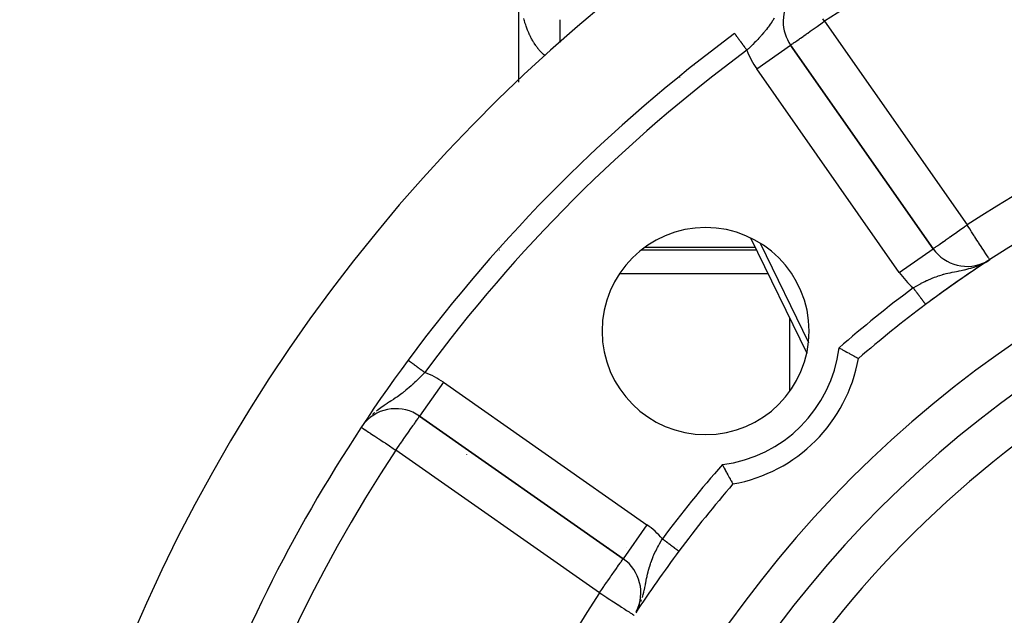
# Model space of a CAD drawing. Extents: x 24 to 1022, y -534 to 283.
# Drawn here: x 863 to 911, y -88 to -59 of the extents above; entities that cross this region are included whole.
import ezdxf

# ---------------------------------------------------------------- set-up
doc = ezdxf.new("R2010")
doc.units = 0
doc.linetypes.add('DASHED', pattern=[11.05, 8.7, -2.35])
doc.layers.get('0').update_dxf_attribs({"linetype": 'CONTINUOUS'})
doc.layers.add('NEVIDI', color=4, linetype='DASHED')

msp = doc.modelspace()

# ---------------------------------------------------------------- linework, layer by layer
at = {"color": 2}
for p, q in [((887.41766, -57.405321), (887.41766, -62.419995)), ((900.200601, -59.482515), (900.198394, -59.482515)), ((900.560487, -60.630936), (900.562297, -60.629668)), ((907.448308, -70.463911), (900.562297, -60.629668)), ((907.448308, -70.463911), (900.562297, -60.629668)), ((900.562297, -60.629668), (907.448308, -70.463911)), ((894.946682, -62.359337), (894.947603, -62.361233)), ((894.95439, -62.3752), (894.955222, -62.376912)), ((887.41766, -69.529284), (887.41766, -69.532341)), ((898.631119, -69.941615), (901.338095, -75.512353)), ((886.62157, -70.405321), (886.618782, -70.405321)), ((898.854083, -70.405321), (893.523797, -70.405321)), ((898.858614, -70.405321), (898.856667, -70.405321)), ((909.936509, -71.151116), (909.940426, -71.148552)), ((909.963992, -71.123116), (910.179433, -70.991793)), ((909.978517, -71.116214), (910.179433, -70.991793)), ((909.98572, -71.112649), (910.179433, -70.991793)), ((909.996447, -71.107159), (910.179433, -70.991793)), ((910.01762, -71.095675), (910.179433, -70.991793)), ((910.048642, -71.077202), (910.179433, -70.991793)), ((910.058778, -71.070716), (910.06078, -71.069407)), ((910.179433, -70.991793), (910.178227, -70.989944)), ((884.91766, -72.273801), (884.91766, -72.270744)), ((902.90514, -75.252682), (902.908915, -75.254689)), ((902.908915, -75.254689), (902.949462, -75.276283)), ((902.949462, -75.276283), (903.035196, -75.32217)), ((903.035196, -75.32217), (903.075024, -75.343592)), ((903.075024, -75.343592), (903.158577, -75.388746)), ((903.158577, -75.388746), (903.16602, -75.392783)), ((903.16602, -75.392783), (903.19714, -75.409686)), ((903.19714, -75.409686), (903.277001, -75.453252)), ((903.277001, -75.453252), (903.313554, -75.473282)), ((903.313554, -75.473282), (903.388453, -75.514499)), ((903.388453, -75.514499), (903.422356, -75.53323)), ((903.422356, -75.53323), (903.490998, -75.571295)), ((903.490998, -75.571295), (903.521664, -75.588363)), ((903.521664, -75.588363), (903.582859, -75.622535)), ((882.08945, -75.846866), (882.090693, -75.847784)), ((882.090693, -75.847784), (882.090833, -75.847887)), ((903.582859, -75.622535), (903.609605, -75.637517)), ((903.609605, -75.637517), (903.662339, -75.667144)), ((903.662339, -75.667144), (903.684968, -75.679889)), ((903.684968, -75.679889), (903.728299, -75.704342)), ((903.728299, -75.704342), (903.746262, -75.714499)), ((903.746262, -75.714499), (903.779444, -75.733288)), ((903.779444, -75.733288), (903.792561, -75.740728)), ((903.792561, -75.740728), (903.814987, -75.753471)), ((903.814987, -75.753471), (903.822968, -75.758011)), ((903.822968, -75.758011), (903.834338, -75.764479)), ((903.834338, -75.764479), (903.837052, -75.766022)), ((903.837052, -75.766022), (903.838068, -75.766603)), ((882.642007, -78.549958), (892.47625, -85.435969)), ((892.47625, -85.435969), (882.642007, -78.549958)), ((884.91766, -80.411131), (884.91766, -80.409749)), ((897.265021, -80.892801), (897.267028, -80.896576)), ((897.267028, -80.896576), (897.288622, -80.937123)), ((897.288622, -80.937123), (897.334509, -81.022857)), ((897.334509, -81.022857), (897.355931, -81.062685)), ((897.355931, -81.062685), (897.401085, -81.146238)), ((897.401085, -81.146238), (897.405122, -81.153681)), ((897.405122, -81.153681), (897.422025, -81.184801)), ((897.422025, -81.184801), (897.465591, -81.264662)), ((897.465591, -81.264662), (897.485621, -81.301215)), ((897.485621, -81.301215), (897.526838, -81.376114)), ((897.526838, -81.376114), (897.545569, -81.410017)), ((897.545569, -81.410017), (897.583634, -81.478659)), ((897.583634, -81.478659), (897.600702, -81.509325)), ((897.600702, -81.509325), (897.634874, -81.57052)), ((897.634874, -81.57052), (897.649856, -81.597266)), ((897.649856, -81.597266), (897.679483, -81.65)), ((897.679483, -81.65), (897.692228, -81.672629)), ((897.692228, -81.672629), (897.716681, -81.71596)), ((897.716681, -81.71596), (897.726838, -81.733923)), ((897.726838, -81.733923), (897.745627, -81.767105)), ((897.745627, -81.767105), (897.753067, -81.780222)), ((897.753067, -81.780222), (897.76581, -81.802648)), ((897.76581, -81.802648), (897.77035, -81.810629)), ((897.77035, -81.810629), (897.776818, -81.822)), ((897.776818, -81.822), (897.778361, -81.824713)), ((897.778361, -81.824713), (897.778942, -81.825729)), ((891.782539, -84.871537), (891.780655, -84.871537)), ((892.622945, -84.871537), (892.620012, -84.871537)), ((894.741183, -84.871537), (894.740045, -84.871537)), ((895.111359, -84.871537), (895.110297, -84.871537)), ((895.321482, -84.871537), (895.320083, -84.871537)), ((892.477517, -85.434159), (892.47625, -85.435969)), ((893.114961, -87.982941), (893.137242, -87.942007)), ((893.144607, -87.928476), (893.152692, -87.913622))]:
    msp.add_line(p, q, dxfattribs=at)
for centre, radius, start, end in [((942.41766, -120.405321), 80, 8.650016, 171.349984), ((902.200601, -59.482515), 2, 130.108313, 180), ((902.200601, -59.482515), 2, 180, 215), ((942.41766, -120.405321), 75, 126.449599, 143.550401), ((942.41766, -120.405321), 59, 97.535909, 126.789726), ((942.41766, -120.405321), 55, 0, 180), ((942.41766, -120.405321), 53, 0, 180), ((896.455719, -74.44338), 5, 0, 180), ((909.086612, -69.316758), 2, 215, 297.444354), ((942.41766, -120.405321), 59, 123.542789, 126.789726), ((942.41766, -120.405321), 59, 123.398686, 123.515067), ((942.41766, -120.405321), 59, 123.121113, 123.315851), ((942.41766, -120.405321), 59, 126.789726, 130.835642), ((896.455719, -74.44338), 5, 180, 360), ((942.41766, -120.405321), 75, 143.550401, 171.330875), ((896.455719, -74.44338), 7.5, 280.161871, 349.838129), ((881.494854, -80.188262), 2, 55, 138.288275), ((942.41766, -120.405321), 59, 139.164358, 143.210274), ((942.41766, -120.405321), 59, 143.210274, 146.741214), ((891.329097, -87.074273), 2, 332.914208, 55)]:
    msp.add_arc(centre, radius, start, end, dxfattribs=at)
at = {"layer": 'NEVIDI', "color": 7, "linetype": 'CONTINUOUS'}
for p, q in [((887.689417, -59.41834), (887.671576, -59.355773)), ((887.701572, -59.45952), (887.689417, -59.41834)), ((889.41766, -59.406004), (889.41766, -59.407295)), ((889.41766, -59.407295), (889.41766, -59.410151)), ((889.41766, -59.410151), (889.41766, -59.413029)), ((889.41766, -59.413029), (889.41766, -59.418053)), ((889.41766, -59.418053), (889.41766, -59.421213)), ((889.41766, -59.421213), (889.41766, -59.422517)), ((889.41766, -59.422517), (889.41766, -59.429694)), ((889.41766, -59.429694), (889.41766, -59.435724)), ((889.41766, -59.435724), (889.41766, -59.445052)), ((899.774922, -59.334451), (899.70044, -59.44568)), ((902.200601, -59.482515), (902.119192, -59.359192)), ((887.720329, -59.520955), (887.701572, -59.45952)), ((887.733116, -59.56146), (887.720329, -59.520955)), ((887.752771, -59.621702), (887.733116, -59.56146)), ((887.766158, -59.66142), (887.752771, -59.621702)), ((887.786802, -59.720727), (887.766158, -59.66142)), ((887.800742, -59.759518), (887.786802, -59.720727)), ((887.802763, -59.765062), (887.800742, -59.759518)), ((887.822182, -59.81733), (887.802763, -59.765062)), ((887.836712, -59.855304), (887.822182, -59.81733)), ((887.859051, -59.911907), (887.836712, -59.855304)), ((887.874112, -59.94891), (887.859051, -59.911907)), ((889.41766, -59.445052), (889.41766, -59.452642)), ((889.41766, -59.452642), (889.41766, -59.464098)), ((889.41766, -59.464098), (889.41766, -59.468696)), ((889.41766, -59.468696), (889.41766, -59.473299)), ((889.41766, -59.473299), (889.41766, -59.486803)), ((889.41766, -59.486803), (889.41766, -59.49747)), ((889.41766, -59.49747), (889.41766, -59.513114)), ((889.41766, -59.513114), (889.41766, -59.525291)), ((889.41766, -59.525291), (889.41766, -59.542987)), ((889.41766, -59.542987), (889.41766, -59.546934)), ((889.41766, -59.546934), (889.41766, -59.556683)), ((889.41766, -59.556683), (889.41766, -59.57636)), ((889.41766, -59.57636), (889.41766, -59.59154)), ((889.41766, -59.59154), (889.41766, -59.613172)), ((889.41766, -59.613172), (889.41766, -59.629877)), ((889.41766, -59.629877), (889.41766, -59.653356)), ((889.41766, -59.653356), (889.41766, -59.654805)), ((889.41766, -59.654805), (889.41766, -59.671462)), ((889.41766, -59.671462), (889.41766, -59.696861)), ((889.41766, -59.696861), (889.41766, -59.716361)), ((889.41766, -59.716361), (889.41766, -59.743563)), ((889.41766, -59.743563), (889.41766, -59.764393)), ((889.41766, -59.764393), (889.41766, -59.790438)), ((889.41766, -59.790438), (889.41766, -59.793393)), ((889.41766, -59.793393), (889.41766, -59.815423)), ((889.41766, -59.815423), (889.41766, -59.846283)), ((889.41766, -59.846283), (889.41766, -59.869625)), ((889.41766, -59.869625), (889.41766, -59.902136)), ((889.41766, -59.902136), (889.41766, -59.926631)), ((899.391003, -59.871486), (899.339186, -59.93679)), ((899.44569, -59.80075), (899.391003, -59.871486)), ((899.477161, -59.759177), (899.44569, -59.80075)), ((899.521939, -59.698904), (899.477161, -59.759177)), ((899.525167, -59.694508), (899.521939, -59.698904)), ((899.574762, -59.626092), (899.525167, -59.694508)), ((899.649816, -59.519564), (899.574762, -59.626092)), ((899.675364, -59.482512), (899.649816, -59.519564)), ((899.70044, -59.44568), (899.675364, -59.482512)), ((901.510046, -59.966002), (901.6061, -59.898754)), ((901.6061, -59.898754), (901.65653, -59.863455)), ((901.65653, -59.863455), (901.70276, -59.831101)), ((901.70276, -59.831101), (901.840353, -59.734815)), ((901.840353, -59.734815), (901.903236, -59.690807)), ((901.903236, -59.690807), (902.015166, -59.612452)), ((902.015166, -59.612452), (902.088066, -59.561393)), ((902.088066, -59.561393), (902.108307, -59.547212)), ((902.108307, -59.547212), (902.200601, -59.482515)), ((902.200601, -59.482515), (909.086612, -69.316758)), ((887.897241, -60.004032), (887.874112, -59.94891)), ((887.912906, -60.04025), (887.897241, -60.004032)), ((887.936878, -60.094019), (887.912906, -60.04025)), ((887.95308, -60.129284), (887.936878, -60.094019)), ((887.964207, -60.153017), (887.95308, -60.129284)), ((887.977851, -60.181601), (887.964207, -60.153017)), ((887.994504, -60.215736), (887.977851, -60.181601)), ((888.020132, -60.266716), (887.994504, -60.215736)), ((888.037207, -60.299682), (888.020132, -60.266716)), ((888.063529, -60.349002), (888.037207, -60.299682)), ((888.081217, -60.381162), (888.063529, -60.349002)), ((888.108294, -60.42893), (888.081217, -60.381162)), ((889.41766, -59.926631), (889.41766, -59.951853)), ((889.41766, -59.951853), (889.41766, -59.960824)), ((889.41766, -59.960824), (889.41766, -59.986441)), ((889.41766, -59.986441), (889.41766, -60.022204)), ((889.41766, -60.022204), (889.41766, -60.048886)), ((889.41766, -60.048886), (889.41766, -60.086159)), ((889.41766, -60.086159), (889.41766, -60.113951)), ((889.41766, -60.113951), (889.41766, -60.136293)), ((889.41766, -60.136293), (889.41766, -60.152597)), ((889.41766, -60.152597), (889.41766, -60.181281)), ((889.41766, -60.181281), (889.41766, -60.221391)), ((889.41766, -60.221391), (889.41766, -60.251102)), ((889.41766, -60.251102), (889.41766, -60.292414)), ((889.41766, -60.292414), (889.41766, -60.32304)), ((889.41766, -60.32304), (889.41766, -60.340863)), ((889.41766, -60.340863), (889.41766, -60.365531)), ((889.41766, -60.365531), (889.41766, -60.397034)), ((897.858362, -60.077338), (897.860245, -60.081214)), ((897.860226, -60.078494), (897.861094, -60.079668)), ((897.861094, -60.079668), (897.861502, -60.080221)), ((897.861502, -60.080221), (897.86378, -60.083305)), ((897.861958, -60.08474), (897.862427, -60.085704)), ((897.86378, -60.083305), (897.864402, -60.084148)), ((897.864402, -60.084148), (897.867561, -60.088424)), ((897.864802, -60.090592), (897.865407, -60.091837)), ((897.868365, -60.089514), (897.870666, -60.092628)), ((897.870666, -60.092628), (897.87242, -60.095004)), ((897.87242, -60.095004), (897.873426, -60.096365)), ((897.873426, -60.096365), (897.878336, -60.103014)), ((897.878336, -60.103014), (897.879559, -60.104669)), ((897.879559, -60.104669), (897.885322, -60.112472)), ((897.885322, -60.112472), (897.886749, -60.114403)), ((897.886749, -60.114403), (897.89159, -60.120958)), ((897.89159, -60.120958), (897.893358, -60.123351)), ((897.893358, -60.123351), (897.894986, -60.125556)), ((897.894986, -60.125556), (897.902427, -60.13563)), ((897.902427, -60.13563), (897.904227, -60.138067)), ((897.904227, -60.138067), (897.912529, -60.149307)), ((897.912529, -60.149307), (897.914482, -60.151952)), ((897.914482, -60.151952), (897.922628, -60.16298)), ((897.922628, -60.16298), (897.923631, -60.164339)), ((897.923631, -60.164339), (897.925766, -60.167229)), ((897.925766, -60.167229), (897.935663, -60.180629)), ((897.935663, -60.180629), (897.938008, -60.183803)), ((897.936311, -60.237753), (897.937043, -60.239258)), ((897.938008, -60.183803), (897.948672, -60.198242)), ((897.948672, -60.198242), (897.951227, -60.201701)), ((897.951227, -60.201701), (897.962619, -60.217125)), ((897.962619, -60.217125), (897.963206, -60.21792)), ((897.963206, -60.21792), (897.965341, -60.22081)), ((897.965341, -60.22081), (897.977472, -60.237234)), ((897.977472, -60.237234), (897.980332, -60.241107)), ((897.980332, -60.241107), (897.993238, -60.25858)), ((897.993238, -60.25858), (897.996287, -60.262708)), ((897.996287, -60.262708), (898.009872, -60.281101)), ((898.009872, -60.281101), (898.012558, -60.284738)), ((898.012558, -60.284738), (898.012963, -60.285286)), ((898.012963, -60.285286), (898.027282, -60.304673)), ((898.027282, -60.304673), (898.030563, -60.309115)), ((898.030563, -60.309115), (898.045457, -60.329281)), ((898.045457, -60.329281), (898.048853, -60.333877)), ((898.048853, -60.333877), (898.064377, -60.354897)), ((898.064377, -60.354897), (898.067938, -60.359717)), ((898.067938, -60.359717), (898.0699, -60.362374)), ((898.0699, -60.362374), (898.084056, -60.38154)), ((898.084056, -60.38154), (898.087738, -60.386525)), ((898.087738, -60.386525), (898.10441, -60.409097)), ((898.9449, -60.388389), (898.884722, -60.451804)), ((898.97412, -60.35718), (898.9449, -60.388389)), ((899.032862, -60.293529), (898.97412, -60.35718)), ((899.084452, -60.236532), (899.032862, -60.293529)), ((899.118247, -60.198588), (899.084452, -60.236532)), ((899.145625, -60.167473), (899.118247, -60.198588)), ((899.175354, -60.133291), (899.145625, -60.167473)), ((899.2572, -60.036919), (899.175354, -60.133291)), ((899.312622, -59.969647), (899.2572, -60.036919)), ((899.339186, -59.93679), (899.312622, -59.969647)), ((900.877755, -60.408794), (900.905178, -60.389603)), ((900.905178, -60.389603), (900.97136, -60.343245)), ((900.97136, -60.343245), (901.009978, -60.316189)), ((901.009978, -60.316189), (901.040866, -60.294551)), ((901.040866, -60.294551), (901.161056, -60.210399)), ((901.161056, -60.210399), (901.203214, -60.180889)), ((901.203214, -60.180889), (901.3068, -60.108354)), ((901.3068, -60.108354), (901.328688, -60.093023)), ((901.328688, -60.093023), (901.392253, -60.048498)), ((901.392253, -60.048498), (901.510046, -59.966002)), ((888.126352, -60.45984), (888.108294, -60.42893)), ((888.148608, -60.496927), (888.126352, -60.45984)), ((888.154085, -60.505887), (888.148608, -60.496927)), ((888.172754, -60.53595), (888.154085, -60.505887)), ((888.201159, -60.580299), (888.172754, -60.53595)), ((888.220208, -60.609133), (888.201159, -60.580299)), ((888.249237, -60.651719), (888.220208, -60.609133)), ((888.268729, -60.679426), (888.249237, -60.651719)), ((888.298365, -60.720233), (888.268729, -60.679426)), ((888.318306, -60.746817), (888.298365, -60.720233)), ((888.348562, -60.785859), (888.318306, -60.746817)), ((888.353189, -60.791694), (888.348562, -60.785859)), ((888.368854, -60.811191), (888.353189, -60.791694)), ((888.399633, -60.848347), (888.368854, -60.811191)), ((888.420358, -60.872526), (888.399633, -60.848347)), ((889.41766, -60.397034), (889.41766, -60.440588)), ((889.41766, -60.440588), (889.41766, -60.472811)), ((889.41766, -60.472811), (889.41766, -60.507308)), ((898.10441, -60.409097), (898.108189, -60.414214)), ((898.108189, -60.414214), (898.125393, -60.437506)), ((898.125393, -60.437506), (898.129296, -60.442791)), ((898.129296, -60.442791), (898.134108, -60.449306)), ((898.134108, -60.449306), (898.146981, -60.466735)), ((898.146981, -60.466735), (898.15099, -60.472162)), ((898.15099, -60.472162), (898.169123, -60.496713)), ((898.169123, -60.496713), (898.173217, -60.502256)), ((898.173217, -60.502256), (898.191781, -60.52739)), ((898.191781, -60.52739), (898.19601, -60.533115)), ((898.19601, -60.533115), (898.204101, -60.54407)), ((898.204101, -60.54407), (898.214951, -60.55876)), ((898.214951, -60.55876), (898.219236, -60.564561)), ((898.219236, -60.564561), (898.238571, -60.590739)), ((898.238571, -60.590739), (898.242918, -60.596625)), ((898.242918, -60.596625), (898.262567, -60.623227)), ((898.262567, -60.623227), (898.267009, -60.629242)), ((898.267009, -60.629242), (898.278525, -60.644834)), ((898.278525, -60.644834), (898.286914, -60.656191)), ((898.286914, -60.656191), (898.291387, -60.662248)), ((898.291387, -60.662248), (898.31156, -60.68956)), ((898.31156, -60.68956), (898.316109, -60.695719)), ((898.316109, -60.695719), (898.336459, -60.723271)), ((898.336459, -60.723271), (898.341151, -60.729624)), ((898.341151, -60.729624), (898.356155, -60.749938)), ((898.356155, -60.749938), (898.361587, -60.757292)), ((898.361587, -60.757292), (898.366342, -60.76373)), ((898.366342, -60.76373), (898.386913, -60.791582)), ((898.386913, -60.791582), (898.391691, -60.79805)), ((898.391691, -60.79805), (898.412335, -60.826001)), ((898.412335, -60.826001), (898.417105, -60.832459)), ((898.417105, -60.832459), (898.435459, -60.857308)), ((898.435459, -60.857308), (898.437832, -60.860522)), ((898.437832, -60.860522), (898.442627, -60.867013)), ((898.442627, -60.867013), (898.453117, -60.881216)), ((898.51789, -60.818983), (898.453116, -60.881219)), ((898.527161, -60.810025), (898.51789, -60.818983)), ((898.580115, -60.758598), (898.527161, -60.810025)), ((898.672358, -60.667833), (898.580115, -60.758598)), ((898.733638, -60.606593), (898.672358, -60.667833)), ((898.737766, -60.602439), (898.733638, -60.606593)), ((898.824284, -60.514432), (898.737766, -60.602439)), ((898.884722, -60.451804), (898.824284, -60.514432)), ((898.923993, -61.776821), (900.560487, -60.630936)), ((900.562297, -60.629668), (900.571326, -60.623888)), ((900.571326, -60.623888), (900.575644, -60.620866)), ((900.575644, -60.620866), (900.597834, -60.605133)), ((900.597834, -60.605133), (900.614324, -60.593415)), ((900.614324, -60.593415), (900.642885, -60.573181)), ((900.642885, -60.573181), (900.655337, -60.564388)), ((900.655337, -60.564388), (900.678136, -60.548332)), ((900.678136, -60.548332), (900.707961, -60.527398)), ((900.707961, -60.527398), (900.766437, -60.486512)), ((900.766437, -60.486512), (900.794798, -60.46672)), ((900.794798, -60.46672), (900.877755, -60.408794)), ((888.451679, -60.907821), (888.420358, -60.872526)), ((888.472669, -60.930652), (888.451679, -60.907821)), ((888.504576, -60.964129), (888.472669, -60.930652)), ((888.525945, -60.985736), (888.504576, -60.964129)), ((888.558281, -61.017226), (888.525945, -60.985736)), ((888.574761, -61.032726), (888.558281, -61.017226)), ((888.579907, -61.037492), (888.574761, -61.032726)), ((888.612823, -61.067141), (888.579907, -61.037492)), ((888.634762, -61.086118), (888.612823, -61.067141)), ((888.668099, -61.113774), (888.634762, -61.086118)), ((888.690282, -61.131403), (888.668099, -61.113774)), ((888.709376, -61.14592), (888.690282, -61.131403)), ((895.918947, -61.599952), (895.918026, -61.598056)), ((905.810004, -71.611064), (898.923993, -61.776821)), ((895.185711, -62.172), (895.186632, -62.173897)), ((895.193415, -62.187855), (895.194128, -62.189323)), ((889.41766, -67.342211), (889.41766, -67.344999)), ((908.78913, -69.525057), (908.961153, -69.404605)), ((908.961153, -69.404605), (908.971356, -69.397461)), ((908.971356, -69.397461), (908.994268, -69.381418)), ((908.994268, -69.381418), (909.086612, -69.316758)), ((909.13796, -69.395462), (909.086612, -69.316758)), ((909.139265, -69.397463), (909.13796, -69.395462)), ((909.211307, -69.507886), (909.139265, -69.397463)), ((908.214716, -69.927266), (908.255203, -69.898917)), ((908.255203, -69.898917), (908.270601, -69.888135)), ((908.270601, -69.888135), (908.396229, -69.800169)), ((908.396229, -69.800169), (908.482615, -69.739681)), ((908.482615, -69.739681), (908.588748, -69.665366)), ((908.588748, -69.665366), (908.609415, -69.650895)), ((908.609415, -69.650895), (908.715021, -69.576949)), ((908.715021, -69.576949), (908.78913, -69.525057)), ((909.283601, -69.618695), (909.211307, -69.507886)), ((909.304728, -69.651078), (909.283601, -69.618695)), ((909.425685, -69.836476), (909.304728, -69.651078)), ((909.446761, -69.868781), (909.425685, -69.836476)), ((909.466393, -69.898872), (909.446761, -69.868781)), ((909.561683, -70.044928), (909.466393, -69.898872)), ((899.085908, -70.198293), (901.419505, -75.000649)), ((907.528249, -70.407935), (907.564352, -70.382656)), ((907.564352, -70.382656), (907.592244, -70.363126)), ((907.592244, -70.363126), (907.593001, -70.362596)), ((907.593001, -70.362596), (907.652654, -70.320826)), ((907.652654, -70.320826), (907.67892, -70.302435)), ((907.67892, -70.302435), (907.763787, -70.24301)), ((907.763787, -70.24301), (907.788011, -70.226048)), ((907.788011, -70.226048), (907.89596, -70.150462)), ((907.89596, -70.150462), (907.914321, -70.137605)), ((907.914321, -70.137605), (907.922391, -70.131954)), ((907.922391, -70.131954), (908.047071, -70.044653)), ((908.047071, -70.044653), (908.083308, -70.019279)), ((908.083308, -70.019279), (908.214716, -69.927266)), ((909.62211, -70.137548), (909.561683, -70.044928)), ((909.644998, -70.172631), (909.62211, -70.137548)), ((909.689115, -70.240252), (909.644998, -70.172631)), ((909.769086, -70.362828), (909.689115, -70.240252)), ((909.800255, -70.410603), (909.769086, -70.362828)), ((886.50835, -70.526419), (886.511137, -70.526419)), ((893.361919, -70.526419), (898.912951, -70.526419)), ((898.91551, -70.526419), (898.917473, -70.526419)), ((905.810004, -71.611064), (907.448042, -70.464097)), ((907.448308, -70.463911), (907.456919, -70.457881)), ((907.456919, -70.457881), (907.461347, -70.454781)), ((907.461347, -70.454781), (907.483267, -70.439432)), ((907.483267, -70.439432), (907.50023, -70.427555)), ((907.50023, -70.427555), (907.528249, -70.407935)), ((909.805739, -70.419008), (909.800255, -70.410603)), ((909.90494, -70.57106), (909.805739, -70.419008)), ((909.909439, -70.577955), (909.90494, -70.57106)), ((909.91537, -70.587047), (909.909439, -70.577955)), ((909.998155, -70.713936), (909.91537, -70.587047)), ((909.9983, -70.714159), (909.998155, -70.713936)), ((910.027708, -70.759234), (909.9983, -70.714159)), ((910.058037, -70.805721), (910.027708, -70.759234)), ((910.070755, -70.825215), (910.058037, -70.805721)), ((910.101748, -70.872719), (910.070755, -70.825215)), ((909.421238, -71.352516), (909.515686, -71.319775)), ((909.523215, -71.317043), (909.677092, -71.256928)), ((909.677092, -71.256928), (909.681802, -71.254914)), ((909.954811, -71.124636), (910.009926, -71.094641)), ((910.125493, -70.909115), (910.101748, -70.872719)), ((910.133277, -70.921047), (910.125493, -70.909115)), ((910.134986, -70.923666), (910.133277, -70.921047)), ((910.155198, -70.954646), (910.134986, -70.923666)), ((910.161533, -70.964356), (910.155198, -70.954646)), ((910.169338, -70.97632), (910.161533, -70.964356)), ((910.17706, -70.988155), (910.169338, -70.97632)), ((910.178227, -70.989944), (910.17706, -70.988155)), ((885.461763, -71.677146), (885.458976, -71.677146)), ((899.472332, -71.677146), (892.297251, -71.677146)), ((899.47678, -71.677146), (899.47466, -71.677146)), ((907.585394, -71.818106), (907.669355, -71.788676)), ((907.669355, -71.788676), (907.696481, -71.779537)), ((907.696481, -71.779537), (907.771265, -71.755265)), ((907.771265, -71.755265), (907.885101, -71.720864)), ((907.885101, -71.720864), (907.901049, -71.71628)), ((907.901049, -71.71628), (907.952869, -71.701768)), ((907.952869, -71.701768), (907.961866, -71.699306)), ((907.961866, -71.699306), (908.077761, -71.669037)), ((908.077761, -71.669037), (908.155867, -71.650023)), ((908.155867, -71.650023), (908.253165, -71.627669)), ((908.253165, -71.627669), (908.276061, -71.622596)), ((908.276061, -71.622596), (908.312566, -71.614638)), ((908.312566, -71.614638), (908.357907, -71.604956)), ((908.357907, -71.604956), (908.482725, -71.579156)), ((908.482725, -71.579156), (908.570052, -71.561517)), ((908.570052, -71.561517), (908.577636, -71.559991)), ((908.577636, -71.559991), (908.656042, -71.544185)), ((908.656042, -71.544185), (908.7003, -71.535197)), ((908.7003, -71.535197), (908.795653, -71.515469)), ((908.795653, -71.515469), (908.930121, -71.486245)), ((908.930121, -71.486245), (908.932353, -71.485741)), ((908.932353, -71.485741), (908.963367, -71.478674)), ((908.963367, -71.478674), (909.03064, -71.462843)), ((909.03064, -71.462843), (909.171007, -71.427203)), ((909.171007, -71.427203), (909.24788, -71.405932)), ((909.24788, -71.405932), (909.272023, -71.398965)), ((909.272023, -71.398965), (909.317434, -71.385463)), ((909.317434, -71.385463), (909.421238, -71.352516)), ((906.519829, -72.334228), (906.623168, -72.274015)), ((906.623168, -72.274015), (906.62377, -72.273669)), ((906.62377, -72.273669), (906.692233, -72.234809)), ((906.692233, -72.234809), (906.796659, -72.177223)), ((906.796659, -72.177223), (906.865969, -72.140168)), ((906.865969, -72.140168), (906.875168, -72.135321)), ((906.875168, -72.135321), (906.972677, -72.085003)), ((906.972677, -72.085003), (907.043764, -72.049576)), ((907.043764, -72.049576), (907.132878, -72.00673)), ((907.132878, -72.00673), (907.151117, -71.998181)), ((907.151117, -71.998181), (907.222908, -71.965273)), ((907.222908, -71.965273), (907.331084, -71.917976)), ((907.331084, -71.917976), (907.33517, -71.916244)), ((907.33517, -71.916244), (907.397081, -71.89051)), ((907.397081, -71.89051), (907.403407, -71.887933)), ((907.403407, -71.887933), (907.512094, -71.845232)), ((907.512094, -71.845232), (907.585394, -71.818106)), ((906.484859, -72.354995), (906.519829, -72.334228)), ((906.484859, -72.354995), (906.500499, -72.375909)), ((906.500499, -72.375909), (906.505521, -72.382624)), ((906.505521, -72.382624), (906.512974, -72.392591)), ((906.512974, -72.392591), (906.526456, -72.410618)), ((906.526456, -72.410618), (906.531481, -72.417338)), ((906.531481, -72.417338), (906.552304, -72.445184)), ((906.552304, -72.445184), (906.557442, -72.452055)), ((906.557442, -72.452055), (906.578085, -72.479659)), ((906.578085, -72.479659), (906.583043, -72.486288)), ((906.583043, -72.486288), (906.592786, -72.499318)), ((906.592786, -72.499318), (906.603678, -72.513882)), ((906.603678, -72.513882), (906.608607, -72.520473)), ((906.608607, -72.520473), (906.628974, -72.547709)), ((906.628974, -72.547709), (906.633982, -72.554405)), ((906.633982, -72.554405), (906.654039, -72.581226)), ((906.654039, -72.581226), (906.658977, -72.58783)), ((906.658977, -72.58783), (906.67069, -72.603493)), ((906.67069, -72.603493), (906.678804, -72.614342)), ((906.678804, -72.614342), (906.683681, -72.620864)), ((906.683681, -72.620864), (906.70318, -72.646939)), ((906.70318, -72.646939), (906.707986, -72.653365)), ((906.707986, -72.653365), (906.727186, -72.679041)), ((906.727186, -72.679041), (906.731894, -72.685336)), ((906.731894, -72.685336), (906.745223, -72.70316)), ((906.745223, -72.70316), (906.750744, -72.710542)), ((906.750744, -72.710542), (906.755244, -72.716561)), ((906.755244, -72.716561), (906.773723, -72.741271)), ((906.773723, -72.741271), (906.778232, -72.7473)), ((906.778232, -72.7473), (906.796186, -72.77131)), ((906.796186, -72.77131), (906.800597, -72.777208)), ((906.800597, -72.777208), (906.815086, -72.796583)), ((906.815086, -72.796583), (906.818086, -72.800595)), ((906.818086, -72.800595), (906.822365, -72.806316)), ((906.822365, -72.806316), (906.839348, -72.829026)), ((906.839348, -72.829026), (906.843498, -72.834577)), ((906.843498, -72.834577), (906.859966, -72.856598)), ((906.859966, -72.856598), (906.863965, -72.861946)), ((906.863965, -72.861946), (906.878994, -72.882043)), ((906.878994, -72.882043), (906.8799, -72.883253)), ((906.8799, -72.883253), (906.883661, -72.888283)), ((906.883661, -72.888283), (906.899083, -72.908906)), ((906.899083, -72.908906), (906.902696, -72.913738)), ((906.902696, -72.913738), (906.917467, -72.933489)), ((906.917467, -72.933489), (906.920918, -72.938105)), ((906.920918, -72.938105), (906.935018, -72.95696)), ((906.935018, -72.95696), (906.93581, -72.958018)), ((906.93581, -72.958018), (906.938302, -72.96135)), ((906.938302, -72.96135), (906.951726, -72.979302)), ((906.951726, -72.979302), (906.95485, -72.983479)), ((906.95485, -72.983479), (906.967553, -73.000466)), ((906.967553, -73.000466), (906.970503, -73.004411)), ((906.970503, -73.004411), (906.982469, -73.020412)), ((906.982469, -73.020412), (906.984465, -73.023081)), ((906.984465, -73.023081), (906.985219, -73.02409)), ((906.985219, -73.02409), (906.996456, -73.039115)), ((906.996456, -73.039115), (906.999043, -73.042576)), ((906.999043, -73.042576), (907.009467, -73.056515)), ((907.009467, -73.056515), (907.011877, -73.059737)), ((907.011877, -73.059737), (907.021479, -73.072578)), ((907.021479, -73.072578), (907.023723, -73.075577)), ((907.023723, -73.075577), (907.02418, -73.076189)), ((907.02418, -73.076189), (907.032521, -73.087343)), ((907.032521, -73.087343), (907.034533, -73.090034)), ((907.034533, -73.090034), (907.042526, -73.100721)), ((907.042526, -73.100721), (907.044333, -73.103138)), ((907.044333, -73.103138), (907.051465, -73.112675)), ((907.051465, -73.112675), (907.053077, -73.114831)), ((907.053077, -73.114831), (907.054177, -73.116302)), ((907.054177, -73.116302), (907.059346, -73.123213)), ((907.059346, -73.123213), (907.060741, -73.12508)), ((907.060741, -73.12508), (907.06614, -73.132299)), ((907.06614, -73.132299), (907.067331, -73.133892)), ((907.067331, -73.133892), (907.071834, -73.139913)), ((907.071834, -73.139913), (907.072837, -73.141254)), ((907.072837, -73.141254), (907.073933, -73.142721)), ((907.073933, -73.142721), (907.076438, -73.14607)), ((907.076438, -73.14607), (907.077214, -73.147108)), ((907.077214, -73.147108), (907.079929, -73.150738)), ((907.079929, -73.150738), (907.080476, -73.151469)), ((907.080476, -73.151469), (907.082293, -73.153899)), ((907.082293, -73.153899), (907.082629, -73.154349)), ((907.082629, -73.154349), (907.083079, -73.15495)), ((900.51766, -73.823631), (900.51766, -73.818666)), ((900.51766, -77.35206), (900.51766, -73.827532)), ((882.091114, -75.848095), (882.093591, -75.849924)), ((882.093591, -75.849924), (882.094298, -75.850446)), ((882.094298, -75.850446), (882.098002, -75.853182)), ((882.098002, -75.853182), (882.098985, -75.853909)), ((882.098985, -75.853909), (882.103905, -75.857542)), ((882.103905, -75.857542), (882.104967, -75.858327)), ((882.104967, -75.858327), (882.105166, -75.858473)), ((882.105166, -75.858473), (882.111291, -75.862997)), ((882.111291, -75.862997), (882.112828, -75.864133)), ((882.112828, -75.864133), (882.120147, -75.869538)), ((882.120147, -75.869538), (882.121951, -75.870871)), ((882.121951, -75.870871), (882.130441, -75.877142)), ((882.130441, -75.877142), (882.132515, -75.878674)), ((882.132515, -75.878674), (882.133297, -75.879251)), ((882.133297, -75.879251), (882.142215, -75.885838)), ((882.142215, -75.885838), (882.144549, -75.887562)), ((882.144549, -75.887562), (882.155388, -75.895568)), ((882.155388, -75.895568), (882.15799, -75.897489)), ((882.15799, -75.897489), (882.169947, -75.906321)), ((882.169947, -75.906321), (882.172807, -75.908434)), ((882.172807, -75.908434), (882.175319, -75.910289)), ((882.175319, -75.910289), (882.185853, -75.918069)), ((882.185853, -75.918069), (882.188968, -75.92037)), ((882.188968, -75.92037), (882.203096, -75.930805)), ((882.203096, -75.930805), (882.206443, -75.933277)), ((882.206443, -75.933277), (882.221616, -75.944484)), ((882.221616, -75.944484), (882.225202, -75.947132)), ((882.225202, -75.947132), (882.230259, -75.950868)), ((882.230259, -75.950868), (882.24145, -75.959133)), ((882.24145, -75.959133), (882.245265, -75.961951)), ((882.245265, -75.961951), (882.262494, -75.974676)), ((882.262494, -75.974676), (882.266534, -75.97766)), ((882.266534, -75.97766), (882.284692, -75.991071)), ((882.284692, -75.991071), (882.288949, -75.994216)), ((882.288949, -75.994216), (882.297078, -76.00022)), ((882.297078, -76.00022), (882.30808, -76.008346)), ((882.30808, -76.008346), (882.312548, -76.011646)), ((882.312548, -76.011646), (882.33258, -76.026442)), ((882.33258, -76.026442), (882.337256, -76.029895)), ((882.337256, -76.029895), (882.358133, -76.045315)), ((882.358133, -76.045315), (882.362999, -76.04891)), ((882.362999, -76.04891), (882.374714, -76.057562)), ((882.374714, -76.057562), (882.384676, -76.06492)), ((882.384676, -76.06492), (882.389707, -76.068636)), ((882.389707, -76.068636), (882.412126, -76.085195)), ((882.412126, -76.085195), (882.41734, -76.089046)), ((882.41734, -76.089046), (882.440502, -76.106153)), ((882.440502, -76.106153), (882.445876, -76.110123)), ((882.445876, -76.110123), (882.461646, -76.12177)), ((882.461646, -76.12177), (882.469814, -76.127803)), ((882.469814, -76.127803), (882.475293, -76.131849)), ((882.475293, -76.131849), (882.499846, -76.149985)), ((882.499846, -76.149985), (882.505532, -76.154184)), ((882.505532, -76.154184), (882.530677, -76.172756)), ((882.530677, -76.172756), (882.536489, -76.177049)), ((882.536489, -76.177049), (882.556411, -76.191764)), ((882.556411, -76.191764), (882.562142, -76.195996)), ((882.562142, -76.195996), (882.568079, -76.200381)), ((882.568079, -76.200381), (882.594194, -76.21967)), ((882.594194, -76.21967), (882.600233, -76.224131)), ((882.600233, -76.224131), (882.626996, -76.243898)), ((882.626996, -76.243898), (882.632969, -76.248309)), ((882.632969, -76.248309), (882.657175, -76.266188)), ((882.657175, -76.266188), (882.66012, -76.268363)), ((882.66012, -76.268363), (882.666218, -76.272867)), ((882.666218, -76.272867), (882.693636, -76.293118)), ((882.693636, -76.293118), (882.699951, -76.297782)), ((882.699951, -76.297782), (882.727671, -76.318256)), ((882.727671, -76.318256), (882.734037, -76.322958)), ((882.734037, -76.322958), (882.762077, -76.343669)), ((882.762077, -76.343669), (882.762278, -76.343817)), ((882.762278, -76.343817), (882.768393, -76.348334)), ((882.768393, -76.348334), (882.796518, -76.369107)), ((882.861293, -76.474442), (882.770994, -76.567722)), ((882.796518, -76.369107), (882.802888, -76.373812)), ((882.802888, -76.373812), (882.831312, -76.394806)), ((882.831312, -76.394806), (882.837618, -76.399463)), ((882.837618, -76.399463), (882.866198, -76.420572)), ((882.893562, -76.440782), (882.861293, -76.474442)), ((882.866198, -76.420572), (882.869647, -76.42312)), ((882.869647, -76.42312), (882.872459, -76.425197)), ((882.872459, -76.425197), (882.893555, -76.440778)), ((882.305879, -77.020504), (882.242009, -77.078279)), ((882.343037, -76.986348), (882.305879, -77.020504)), ((882.351643, -76.978381), (882.343037, -76.986348)), ((882.40182, -76.931525), (882.351643, -76.978381)), ((882.464171, -76.872359), (882.40182, -76.931525)), ((882.557825, -76.781632), (882.464171, -76.872359)), ((882.559007, -76.780473), (882.557825, -76.781632)), ((882.618938, -76.721303), (882.559007, -76.780473)), ((882.710346, -76.62954), (882.618938, -76.721303)), ((883.78916, -76.911654), (882.642083, -78.54985)), ((882.768296, -76.570487), (882.710346, -76.62954)), ((882.770994, -76.567722), (882.768296, -76.570487)), ((883.78916, -76.911654), (893.623403, -83.797665)), ((881.743785, -77.485831), (881.640503, -77.56111)), ((881.813417, -77.433431), (881.743785, -77.485831)), ((881.867782, -77.391538), (881.813417, -77.433431)), ((881.886885, -77.376605), (881.867782, -77.391538)), ((881.915221, -77.354248), (881.886885, -77.376605)), ((881.982267, -77.300351), (881.915221, -77.354248)), ((882.081136, -77.218303), (881.982267, -77.300351)), ((882.119825, -77.185361), (882.081136, -77.218303)), ((882.145709, -77.163062), (882.119825, -77.185361)), ((882.242009, -77.078279), (882.145709, -77.163062)), ((881.071146, -77.943453), (880.985505, -78.000101)), ((881.090443, -77.93078), (881.071146, -77.943453)), ((881.189811, -77.865746), (881.090443, -77.93078)), ((881.203969, -77.856483), (881.189811, -77.865746)), ((881.26937, -77.813624), (881.203969, -77.856483)), ((881.376608, -77.742759), (881.26937, -77.813624)), ((881.38385, -77.737932), (881.376608, -77.742759)), ((881.458006, -77.688096), (881.38385, -77.737932)), ((881.50561, -77.655631), (881.458006, -77.688096)), ((881.567488, -77.612759), (881.50561, -77.655631)), ((881.638612, -77.562463), (881.567488, -77.612759)), ((881.640503, -77.56111), (881.638612, -77.562463)), ((880.42884, -78.412204), (880.365003, -78.468444)), ((880.458011, -78.387519), (880.42884, -78.412204)), ((880.479827, -78.369362), (880.458011, -78.387519)), ((880.647421, -78.237457), (880.557877, -78.306368)), ((880.698811, -78.199311), (880.647421, -78.237457)), ((880.772409, -78.146209), (880.698811, -78.199311)), ((880.781679, -78.139636), (880.772409, -78.146209)), ((880.86309, -78.082868), (880.781679, -78.139636)), ((880.938732, -78.031425), (880.86309, -78.082868)), ((880.985505, -78.000101), (880.938732, -78.031425)), ((882.345473, -78.971825), (882.372312, -78.933769)), ((882.372312, -78.933769), (882.420912, -78.86545)), ((882.420912, -78.86545), (882.437665, -78.842066)), ((882.437665, -78.842066), (882.500475, -78.754398)), ((882.500475, -78.754398), (882.505693, -78.747056)), ((882.505693, -78.747056), (882.506564, -78.745829)), ((882.506564, -78.745829), (882.554655, -78.676993)), ((882.554655, -78.676993), (882.562097, -78.666086)), ((882.562097, -78.666086), (882.588989, -78.625898)), ((882.588989, -78.625898), (882.604776, -78.601744)), ((882.604776, -78.601744), (882.612513, -78.58982)), ((882.612513, -78.58982), (882.618059, -78.581298)), ((882.618059, -78.581298), (882.628094, -78.566194)), ((882.628094, -78.566194), (882.630758, -78.562349)), ((882.630758, -78.562349), (882.637639, -78.553275)), ((882.637639, -78.553275), (882.642007, -78.549958)), ((879.841083, -79.096556), (879.853095, -79.104485)), ((879.853095, -79.104485), (879.862683, -79.110815)), ((879.862683, -79.110815), (879.908149, -79.140828)), ((879.908149, -79.140828), (879.910023, -79.142066)), ((879.910023, -79.142066), (879.977959, -79.186912)), ((879.977959, -79.186912), (879.991726, -79.196)), ((879.991726, -79.196), (880.067723, -79.246168)), ((880.067723, -79.246168), (880.102413, -79.269068)), ((880.102413, -79.269068), (880.181106, -79.321016)), ((880.181106, -79.321016), (880.238154, -79.358675)), ((880.238154, -79.358675), (880.251529, -79.367504)), ((880.251529, -79.367504), (880.319757, -79.412543)), ((880.319757, -79.412543), (880.396436, -79.463162)), ((881.978295, -79.497792), (882.060291, -79.380884)), ((882.060291, -79.380884), (882.069702, -79.367461)), ((882.069702, -79.367461), (882.105503, -79.31636)), ((882.105503, -79.31636), (882.222253, -79.14869)), ((882.222253, -79.14869), (882.226811, -79.142115)), ((882.226811, -79.142115), (882.327501, -78.997429)), ((882.327501, -78.997429), (882.345473, -78.971825)), ((880.396436, -79.463162), (880.484556, -79.521333)), ((880.484556, -79.521333), (880.574541, -79.580735)), ((880.574541, -79.580735), (880.612962, -79.606098)), ((880.612962, -79.606098), (880.675053, -79.647086)), ((880.675053, -79.647086), (880.769279, -79.709288)), ((880.769279, -79.709288), (880.889311, -79.788524)), ((880.889311, -79.788524), (880.976938, -79.846369)), ((880.976938, -79.846369), (880.988831, -79.85422)), ((880.988831, -79.85422), (881.122905, -79.942727)), ((881.619937, -80.010266), (881.703329, -79.890991)), ((881.703329, -79.890991), (881.729027, -79.854195)), ((881.729027, -79.854195), (881.843482, -79.690341)), ((881.843482, -79.690341), (881.856869, -79.671194)), ((881.856869, -79.671194), (881.902421, -79.606086)), ((881.902421, -79.606086), (881.978295, -79.497792)), ((881.122905, -79.942727), (881.193988, -79.989651)), ((881.193988, -79.989651), (881.369344, -80.105409)), ((881.369344, -80.105409), (881.372577, -80.107544)), ((881.372577, -80.107544), (881.416486, -80.136529)), ((881.416486, -80.136529), (881.494854, -80.188262)), ((881.494854, -80.188262), (881.551541, -80.107784)), ((891.329097, -87.074273), (881.494854, -80.188262)), ((881.551541, -80.107784), (881.559722, -80.096142)), ((881.559722, -80.096142), (881.619937, -80.010266)), ((893.623403, -83.797665), (892.477517, -85.434159)), ((894.227848, -84.714475), (894.286324, -84.610881)), ((894.286324, -84.610881), (894.316815, -84.558166)), ((894.316815, -84.558166), (894.326254, -84.542011)), ((894.326254, -84.542011), (894.367334, -84.47252)), ((894.367334, -84.47252), (894.381346, -84.482999)), ((894.381346, -84.482999), (894.388047, -84.48801)), ((894.388047, -84.48801), (894.40493, -84.500636)), ((894.40493, -84.500636), (894.415671, -84.508668)), ((894.415671, -84.508668), (894.422557, -84.513818)), ((894.422557, -84.513818), (894.450226, -84.534508)), ((894.450226, -84.534508), (894.456926, -84.539519)), ((894.456926, -84.539519), (894.48443, -84.560087)), ((894.48443, -84.560087), (894.491107, -84.56508)), ((894.491107, -84.56508), (894.511658, -84.580448)), ((894.511658, -84.580448), (894.518477, -84.585548)), ((894.518477, -84.585548), (894.525084, -84.590489)), ((894.525084, -84.590489), (894.552148, -84.610728)), ((894.552148, -84.610728), (894.558832, -84.615726)), ((894.558832, -84.615726), (894.585648, -84.635779)), ((894.585648, -84.635779), (894.592135, -84.64063)), ((894.592135, -84.64063), (894.615833, -84.658352)), ((894.010517, -85.138784), (894.044833, -85.066515)), ((894.044833, -85.066515), (894.045859, -85.064391)), ((894.045859, -85.064391), (894.097329, -84.960363)), ((894.097329, -84.960363), (894.133579, -84.88974)), ((894.133579, -84.88974), (894.176831, -84.807934)), ((894.176831, -84.807934), (894.189582, -84.784282)), ((894.189582, -84.784282), (894.227848, -84.714475)), ((894.615833, -84.658352), (894.618693, -84.660491)), ((894.618693, -84.660491), (894.624973, -84.665187)), ((894.624973, -84.665187), (894.651153, -84.684765)), ((894.651153, -84.684765), (894.65741, -84.689444)), ((894.65741, -84.689444), (894.683187, -84.708721)), ((894.683187, -84.708721), (894.689355, -84.713333)), ((894.689355, -84.713333), (894.714587, -84.732202)), ((894.714587, -84.732202), (894.7155, -84.732885)), ((894.7155, -84.732885), (894.720726, -84.736792)), ((894.720726, -84.736792), (894.74544, -84.755274)), ((894.74544, -84.755274), (894.751326, -84.759676)), ((894.751326, -84.759676), (894.775481, -84.77774)), ((894.775481, -84.77774), (894.781245, -84.78205)), ((894.781245, -84.78205), (894.804842, -84.799696)), ((894.804842, -84.799696), (894.808923, -84.802748)), ((894.808923, -84.802748), (894.810429, -84.803874)), ((894.810429, -84.803874), (894.833338, -84.821006)), ((894.833338, -84.821006), (894.838773, -84.82507)), ((894.838773, -84.82507), (894.860958, -84.84166)), ((894.860958, -84.84166), (894.866222, -84.845597)), ((894.866222, -84.845597), (894.887651, -84.861622)), ((894.887651, -84.861622), (894.89272, -84.865413)), ((894.89272, -84.865413), (894.894382, -84.866656)), ((894.894382, -84.866656), (894.913434, -84.880903)), ((894.913434, -84.880903), (894.918332, -84.884566)), ((894.918332, -84.884566), (894.938137, -84.899376)), ((894.938137, -84.899376), (894.942905, -84.902941)), ((894.942905, -84.902941), (894.96177, -84.917049)), ((894.96177, -84.917049), (894.966376, -84.920494)), ((894.966376, -84.920494), (894.970358, -84.923471)), ((894.970358, -84.923471), (894.984377, -84.933955)), ((894.984377, -84.933955), (894.988738, -84.937217)), ((894.988738, -84.937217), (895.005845, -84.950009)), ((895.005845, -84.950009), (895.009942, -84.953073)), ((895.009942, -84.953073), (895.026042, -84.965113)), ((895.026042, -84.965113), (895.029945, -84.968032)), ((895.029945, -84.968032), (895.03542, -84.972126)), ((895.03542, -84.972126), (895.045121, -84.97938)), ((895.045121, -84.97938), (895.048671, -84.982036)), ((895.048671, -84.982036), (895.062819, -84.992615)), ((895.062819, -84.992615), (895.066148, -84.995105)), ((895.066148, -84.995105), (895.079338, -85.004968)), ((895.079338, -85.004968), (895.082387, -85.007248)), ((895.082387, -85.007248), (895.088528, -85.011841)), ((895.088528, -85.011841), (895.094462, -85.016278)), ((895.094462, -85.016278), (895.097263, -85.018373)), ((895.097263, -85.018373), (895.108228, -85.026573)), ((895.108228, -85.026573), (895.11077, -85.028474)), ((895.11077, -85.028474), (895.120662, -85.035871)), ((895.120662, -85.035871), (895.12291, -85.037552)), ((895.12291, -85.037552), (895.128641, -85.041838)), ((895.128641, -85.041838), (895.131676, -85.044108)), ((895.131676, -85.044108), (895.133652, -85.045586)), ((895.133652, -85.045586), (895.141255, -85.051271)), ((895.141255, -85.051271), (895.14297, -85.052554)), ((895.14297, -85.052554), (895.149417, -85.057375)), ((895.149417, -85.057375), (895.15083, -85.058431)), ((895.15083, -85.058431), (895.15506, -85.061595)), ((895.15506, -85.061595), (895.156108, -85.062378)), ((895.156108, -85.062378), (895.157248, -85.063231)), ((895.157248, -85.063231), (895.161347, -85.066296)), ((895.161347, -85.066296), (895.162207, -85.066939)), ((895.162207, -85.066939), (895.165112, -85.069112)), ((895.165672, -85.069531), (895.167289, -85.07074)), ((892.336943, -85.634919), (892.386538, -85.564091)), ((892.386538, -85.564091), (892.395013, -85.551988)), ((892.395013, -85.551988), (892.422584, -85.512612)), ((892.422584, -85.512612), (892.439904, -85.487876)), ((892.439904, -85.487876), (892.443917, -85.482145)), ((892.443917, -85.482145), (892.447876, -85.476491)), ((892.447876, -85.476491), (892.464345, -85.45297)), ((892.464345, -85.45297), (892.467128, -85.448997)), ((892.467128, -85.448997), (892.47343, -85.439995)), ((892.47343, -85.439995), (892.47625, -85.435969)), ((893.817376, -85.60973), (893.821673, -85.597568)), ((893.821673, -85.597568), (893.857571, -85.499755)), ((893.857571, -85.499755), (893.885706, -85.427306)), ((893.885706, -85.427306), (893.926739, -85.327193)), ((893.926739, -85.327193), (893.928545, -85.322921)), ((893.928545, -85.322921), (893.930333, -85.318701)), ((893.930333, -85.318701), (893.961642, -85.246389)), ((893.961642, -85.246389), (894.010517, -85.138784)), ((894.958682, -85.370372), (894.945488, -85.370372)), ((891.93964, -86.202327), (892.051308, -86.042849)), ((892.051308, -86.042849), (892.052656, -86.040923)), ((892.052656, -86.040923), (892.056991, -86.034732)), ((892.056991, -86.034732), (892.162849, -85.883551)), ((892.162849, -85.883551), (892.176823, -85.863595)), ((892.176823, -85.863595), (892.19759, -85.833937)), ((892.19759, -85.833937), (892.25535, -85.751446)), ((892.25535, -85.751446), (892.269415, -85.73136)), ((892.269415, -85.73136), (892.329117, -85.646096)), ((892.329117, -85.646096), (892.333167, -85.640313)), ((892.333167, -85.640313), (892.336943, -85.634919)), ((893.655151, -86.174267), (893.681376, -86.065419)), ((893.681376, -86.065419), (893.701344, -85.987852)), ((893.701344, -85.987852), (893.728625, -85.888691)), ((893.728625, -85.888691), (893.731647, -85.878151)), ((893.731647, -85.878151), (893.733221, -85.8727)), ((893.733221, -85.8727), (893.756062, -85.796018)), ((893.756062, -85.796018), (893.791875, -85.684146)), ((893.791875, -85.684146), (893.817376, -85.60973)), ((891.680622, -86.572243), (891.730695, -86.500732)), ((891.730695, -86.500732), (891.812528, -86.383862)), ((891.812528, -86.383862), (891.88669, -86.277947)), ((891.88669, -86.277947), (891.896182, -86.264392)), ((891.896182, -86.264392), (891.93964, -86.202327)), ((893.565977, -86.596865), (893.58693, -86.492913)), ((893.58693, -86.492913), (893.591498, -86.470387)), ((893.591498, -86.470387), (893.608975, -86.385271)), ((893.608975, -86.385271), (893.626978, -86.300227)), ((893.626978, -86.300227), (893.634947, -86.263672)), ((893.634947, -86.263672), (893.652975, -86.183665)), ((893.652975, -86.183665), (893.655151, -86.174267)), ((891.329097, -87.074273), (891.383569, -86.996479)), ((891.383569, -86.996479), (891.393752, -86.981937)), ((891.393752, -86.981937), (891.440978, -86.914491)), ((891.440978, -86.914491), (891.537396, -86.776791)), ((891.537396, -86.776791), (891.559061, -86.74585)), ((891.559061, -86.74585), (891.677744, -86.576354)), ((891.677744, -86.576354), (891.680622, -86.572243)), ((893.466024, -87.055843), (893.491013, -86.951022)), ((893.491013, -86.951022), (893.498601, -86.917691)), ((893.498601, -86.917691), (893.515558, -86.840782)), ((893.515558, -86.840782), (893.520163, -86.819348)), ((893.520163, -86.819348), (893.547536, -86.68796)), ((893.547536, -86.68796), (893.556516, -86.643748)), ((893.556516, -86.643748), (893.565977, -86.596865)), ((891.329097, -87.074273), (891.359254, -87.093948)), ((891.359254, -87.093948), (891.44173, -87.147757)), ((891.44173, -87.147757), (891.446473, -87.150852)), ((891.446473, -87.150852), (891.583188, -87.240046)), ((891.583188, -87.240046), (891.689711, -87.309544)), ((891.689711, -87.309544), (891.802515, -87.383139)), ((891.802515, -87.383139), (891.828422, -87.400042)), ((891.828422, -87.400042), (891.925204, -87.463184)), ((891.925204, -87.463184), (892.013322, -87.520673)), ((893.332132, -87.503351), (893.364835, -87.40905)), ((893.397969, -87.304663), (893.418307, -87.235528)), ((893.418307, -87.235528), (893.422757, -87.219841)), ((893.422757, -87.219841), (893.439537, -87.158769)), ((893.439537, -87.158769), (893.466024, -87.055843)), ((892.013322, -87.520673), (892.14173, -87.604449)), ((892.14173, -87.604449), (892.202836, -87.644315)), ((892.202836, -87.644315), (892.211814, -87.650173)), ((892.211814, -87.650173), (892.334609, -87.730286)), ((892.334609, -87.730286), (892.394419, -87.769308)), ((892.394419, -87.769308), (892.501724, -87.839315)), ((892.501724, -87.839315), (892.557852, -87.875934)), ((892.557852, -87.875934), (892.56358, -87.879671)), ((892.56358, -87.879671), (892.642526, -87.931177)), ((892.642526, -87.931177), (892.69917, -87.968132)), ((892.69917, -87.968132), (892.757713, -88.006326)), ((893.255274, -87.696844), (893.269226, -87.664879)), ((893.269226, -87.664879), (893.279833, -87.639057)), ((892.757713, -88.006326), (892.81583, -88.044243)), ((892.81583, -88.044243), (892.849041, -88.065911)), ((892.849041, -88.065911), (892.905131, -88.102505)), ((892.905131, -88.102505), (892.905732, -88.102897)), ((892.905732, -88.102897), (892.918215, -88.111041)), ((892.918215, -88.111041), (892.966499, -88.142542)), ((892.966499, -88.142542), (892.967259, -88.143038)), ((892.967259, -88.143038), (892.994848, -88.161037)), ((892.994848, -88.161037), (892.999302, -88.163943)), ((892.999302, -88.163943), (893.004132, -88.167094))]:
    msp.add_line(p, q, dxfattribs=at)
for centre, radius, start, end in [((942.41766, -120.405321), 73, 96.291626, 123.430056), ((942.41766, -120.405321), 61, 97.535909, 123.121113), ((942.41766, -120.405321), 74, 126.449599, 143.550401), ((902.200601, -59.482515), 4, 200.467451, 215), ((942.41766, -120.405321), 51, 93.624565, 146.375435), ((909.086612, -69.316758), 4, 215, 229.425351), ((942.41766, -120.405321), 60, 126.789726, 131.188772), ((896.455719, -74.44338), 6.5, 277.152346, 352.847654), ((881.494854, -80.188262), 4, 55, 69.532549), ((942.41766, -120.405321), 73, 146.569944, 213.430056), ((942.41766, -120.405321), 60, 138.811228, 143.210274), ((891.329097, -87.074273), 4, 40.574649, 55), ((942.41766, -120.405321), 36, 0, 180), ((942.41766, -120.405321), 34.267949, 0, 180), ((942.41766, -120.405321), 61, 146.878887, 213.121113), ((942.41766, -120.405321), 32.535898, 0, 180)]:
    msp.add_arc(centre, radius, start, end, dxfattribs=at)

doc.saveas('drawing.dxf')
